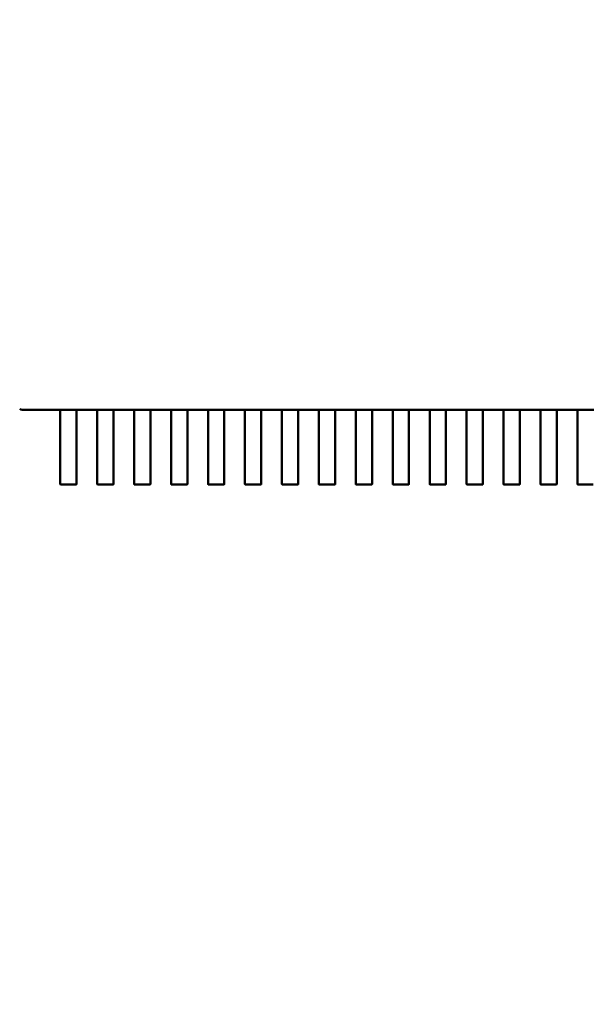
# Model space of a CAD drawing. Units: inches. Extents: x 0.5 to 21.5, y 0.2 to 16.7.
# Drawn here: x 17 to 17, y 7.7 to 7.8 of the extents above; entities that cross this region are included whole.
import ezdxf

# ---------------------------------------------------------------- set-up
doc = ezdxf.new("R2010")
doc.units = ezdxf.units.IN
doc.header["$MEASUREMENT"] = 0
doc.layers.add('Dimension (ANSI)', color=7, linetype='Continuous', lineweight=25)
doc.layers.add('Visible (ANSI)', color=7, linetype='Continuous', lineweight=50)
doc.styles.add('Note Text (ANSI)', font='tahoma.ttf')
doc.dimstyles.new('Default (ANSI)', dxfattribs={"dimtxt": 0.12, "dimasz": 0.098425, "dimexe": 0.125, "dimexo": 0.0625, "dimgap": 0.031496, "dimtad": 0, "dimtih": 1, "dimtoh": 1, "dimrnd": 1e-08, "dimzin": 0, "dimdsep": 46, "dimtxsty": 'Note Text (ANSI)', "dimcen": 0.09, "dimdle": 0.393701, "dimclrd": 256, "dimclre": 256, "dimclrt": 256, "dimadec": 0, "dimazin": 1, "dimtfac": 1, "dimtofl": 0, "dimtmove": 0, "dimatfit": 3, "dimfxl": 1, "dimtolj": 1, "dimtzin": 4, "dimlwd": -1, "dimlwe": -1, "dimarcsym": 0})

# ---------------------------------------------------------------- blocks, each defined once
blk = doc.blocks.new('*D36')
at = {"layer": 'Defpoints', "color": 0, "transparency": 16777216}
for p in [(15.336923, 14.037119), (17.932465, 13.506592), (15.336923, 6.536015)]:
    blk.add_point(p, dxfattribs=at)
at = {"layer": 'Dimension (ANSI)', "transparency": 16777216}
for p, q in [((15.336923, 6.598515), (15.336923, 14.162119)), ((17.932465, 13.569092), (17.932465, 14.162119)), ((15.435349, 14.037119), (16.375569, 14.037119)), ((17.83404, 14.037119), (16.89382, 14.037119))]:
    blk.add_line(p, q, dxfattribs=at)
for points in [[(15.435349, 14.053523), (15.435349, 14.020715), (15.336923, 14.037119)], [(17.83404, 14.053523), (17.83404, 14.020715), (17.932465, 14.037119)]]:
    blk.add_solid(points, dxfattribs=at)
at = {"layer": 'Dimension (ANSI)', "transparency": 16777216, "insert": (16.407065, 14.099577), "char_height": 0.12, "attachment_point": 1, "style": 'Note Text (ANSI)'}
blk.add_mtext('\\A1; \\fTahoma|b0|i0;\\H0.1200;16.00', dxfattribs=at)

msp = doc.modelspace()

# ---------------------------------------------------------------- linework, layer by layer
at = {"layer": 'Visible (ANSI)'}
for p, q in [((16.966508, 7.793467), (16.966498, 7.793467)), ((16.969873, 7.793467), (16.966508, 7.793467)), ((16.969873, 7.792508), (16.969873, 7.793467)), ((16.971283, 7.793469), (16.969905, 7.793469)), ((16.973154, 7.793467), (16.971316, 7.793467)), ((16.971316, 7.793467), (16.971316, 7.792508)), ((16.973154, 7.792508), (16.973154, 7.793467)), ((16.974564, 7.793469), (16.973186, 7.793469)), ((16.976434, 7.793467), (16.974597, 7.793467)), ((16.974597, 7.793467), (16.974597, 7.792508)), ((16.976434, 7.792508), (16.976434, 7.793467)), ((16.977845, 7.793469), (16.976467, 7.793469)), ((16.979715, 7.793467), (16.977878, 7.793467)), ((16.977878, 7.793467), (16.977878, 7.792508)), ((16.979715, 7.792508), (16.979715, 7.793467)), ((16.981126, 7.793469), (16.979748, 7.793469)), ((16.982996, 7.793467), (16.981159, 7.793467)), ((16.981159, 7.793467), (16.981159, 7.792508)), ((16.982996, 7.792508), (16.982996, 7.793467)), ((16.984407, 7.793469), (16.983029, 7.793469)), ((16.986277, 7.793467), (16.98444, 7.793467)), ((16.98444, 7.793467), (16.98444, 7.792508)), ((16.986277, 7.792508), (16.986277, 7.793467)), ((16.987688, 7.793469), (16.98631, 7.793469)), ((16.989558, 7.793467), (16.98772, 7.793467)), ((16.98772, 7.793467), (16.98772, 7.792508)), ((16.989558, 7.792508), (16.989558, 7.793467)), ((16.990968, 7.793469), (16.989591, 7.793469)), ((16.992839, 7.793467), (16.991001, 7.793467)), ((16.991001, 7.793467), (16.991001, 7.792508)), ((16.992839, 7.792508), (16.992839, 7.793467)), ((16.994249, 7.793469), (16.992871, 7.793469)), ((16.996119, 7.793467), (16.994282, 7.793467)), ((16.994282, 7.793467), (16.994282, 7.792508)), ((16.996119, 7.792508), (16.996119, 7.793467)), ((16.99753, 7.793469), (16.996152, 7.793469)), ((16.9994, 7.793467), (16.997563, 7.793467)), ((16.997563, 7.793467), (16.997563, 7.792508)), ((16.9994, 7.792508), (16.9994, 7.793467)), ((17.000811, 7.793469), (16.999433, 7.793469)), ((17.002681, 7.793467), (17.000844, 7.793467)), ((17.000844, 7.793467), (17.000844, 7.792508)), ((17.002681, 7.792508), (17.002681, 7.793467)), ((17.004092, 7.793469), (17.002714, 7.793469)), ((17.005962, 7.793467), (17.004125, 7.793467)), ((17.004125, 7.793467), (17.004125, 7.792508)), ((17.005962, 7.792508), (17.005962, 7.793467)), ((17.007373, 7.793469), (17.005995, 7.793469)), ((17.009243, 7.793467), (17.007405, 7.793467)), ((17.007405, 7.793467), (17.007405, 7.792508)), ((17.009243, 7.792508), (17.009243, 7.793467)), ((17.010654, 7.793469), (17.009276, 7.793469)), ((17.012524, 7.793467), (17.010686, 7.793467)), ((17.010686, 7.793467), (17.010686, 7.792508)), ((17.012524, 7.792508), (17.012524, 7.793467)), ((17.013934, 7.793469), (17.012556, 7.793469)), ((17.015804, 7.793467), (17.013967, 7.793467)), ((17.013967, 7.793467), (17.013967, 7.792508)), ((17.015804, 7.792508), (17.015804, 7.793467)), ((17.017215, 7.793469), (17.015837, 7.793469)), ((16.969873, 7.791014), (16.969873, 7.792508)), ((16.971316, 7.792508), (16.971316, 7.791014)), ((16.973154, 7.791014), (16.973154, 7.792508)), ((16.974597, 7.792508), (16.974597, 7.791014)), ((16.976434, 7.791014), (16.976434, 7.792508)), ((16.977878, 7.792508), (16.977878, 7.791014)), ((16.979715, 7.791014), (16.979715, 7.792508)), ((16.981159, 7.792508), (16.981159, 7.791014)), ((16.982996, 7.791014), (16.982996, 7.792508)), ((16.98444, 7.792508), (16.98444, 7.791014)), ((16.986277, 7.791014), (16.986277, 7.792508)), ((16.98772, 7.792508), (16.98772, 7.791014)), ((16.989558, 7.791014), (16.989558, 7.792508)), ((16.991001, 7.792508), (16.991001, 7.791014)), ((16.992839, 7.791014), (16.992839, 7.792508)), ((16.994282, 7.792508), (16.994282, 7.791014)), ((16.996119, 7.791014), (16.996119, 7.792508)), ((16.997563, 7.792508), (16.997563, 7.791014)), ((16.9994, 7.791014), (16.9994, 7.792508)), ((17.000844, 7.792508), (17.000844, 7.791014)), ((17.002681, 7.791014), (17.002681, 7.792508)), ((17.004125, 7.792508), (17.004125, 7.791014)), ((17.005962, 7.791014), (17.005962, 7.792508)), ((17.007405, 7.792508), (17.007405, 7.791014)), ((17.009243, 7.791014), (17.009243, 7.792508)), ((17.010686, 7.792508), (17.010686, 7.791014)), ((17.012524, 7.791014), (17.012524, 7.792508)), ((17.013967, 7.792508), (17.013967, 7.791014)), ((17.015804, 7.791014), (17.015804, 7.792508)), ((16.969873, 7.790968), (16.969873, 7.791014)), ((16.969873, 7.79059), (16.969873, 7.790968)), ((16.969873, 7.786868), (16.969873, 7.79059)), ((16.971316, 7.791014), (16.971316, 7.790968)), ((16.971316, 7.790968), (16.971316, 7.79059)), ((16.971316, 7.79059), (16.971316, 7.786868)), ((16.973154, 7.790968), (16.973154, 7.791014)), ((16.973154, 7.79059), (16.973154, 7.790968)), ((16.973154, 7.786868), (16.973154, 7.79059)), ((16.974597, 7.791014), (16.974597, 7.790968)), ((16.974597, 7.790968), (16.974597, 7.79059)), ((16.974597, 7.79059), (16.974597, 7.786868)), ((16.976434, 7.790968), (16.976434, 7.791014)), ((16.976434, 7.79059), (16.976434, 7.790968)), ((16.976434, 7.786868), (16.976434, 7.79059)), ((16.977878, 7.791014), (16.977878, 7.790968)), ((16.977878, 7.790968), (16.977878, 7.79059)), ((16.977878, 7.79059), (16.977878, 7.786868)), ((16.979715, 7.790968), (16.979715, 7.791014)), ((16.979715, 7.79059), (16.979715, 7.790968)), ((16.979715, 7.786868), (16.979715, 7.79059)), ((16.981159, 7.791014), (16.981159, 7.790968)), ((16.981159, 7.790968), (16.981159, 7.79059)), ((16.981159, 7.79059), (16.981159, 7.786868)), ((16.982996, 7.790968), (16.982996, 7.791014)), ((16.982996, 7.79059), (16.982996, 7.790968)), ((16.982996, 7.786868), (16.982996, 7.79059)), ((16.98444, 7.791014), (16.98444, 7.790968)), ((16.98444, 7.790968), (16.98444, 7.79059)), ((16.98444, 7.79059), (16.98444, 7.786868)), ((16.986277, 7.790968), (16.986277, 7.791014)), ((16.986277, 7.79059), (16.986277, 7.790968)), ((16.986277, 7.786868), (16.986277, 7.79059)), ((16.98772, 7.791014), (16.98772, 7.790968)), ((16.98772, 7.790968), (16.98772, 7.79059)), ((16.98772, 7.79059), (16.98772, 7.786868)), ((16.989558, 7.790968), (16.989558, 7.791014)), ((16.989558, 7.79059), (16.989558, 7.790968)), ((16.989558, 7.786868), (16.989558, 7.79059)), ((16.991001, 7.791014), (16.991001, 7.790968)), ((16.991001, 7.790968), (16.991001, 7.79059)), ((16.991001, 7.79059), (16.991001, 7.786868)), ((16.992839, 7.790968), (16.992839, 7.791014)), ((16.992839, 7.79059), (16.992839, 7.790968)), ((16.992839, 7.786868), (16.992839, 7.79059)), ((16.994282, 7.791014), (16.994282, 7.790968)), ((16.994282, 7.790968), (16.994282, 7.79059)), ((16.994282, 7.79059), (16.994282, 7.786868)), ((16.996119, 7.790968), (16.996119, 7.791014)), ((16.996119, 7.79059), (16.996119, 7.790968)), ((16.996119, 7.786868), (16.996119, 7.79059)), ((16.997563, 7.791014), (16.997563, 7.790968)), ((16.997563, 7.790968), (16.997563, 7.79059)), ((16.997563, 7.79059), (16.997563, 7.786868)), ((16.9994, 7.790968), (16.9994, 7.791014)), ((16.9994, 7.79059), (16.9994, 7.790968)), ((16.9994, 7.786868), (16.9994, 7.79059)), ((17.000844, 7.791014), (17.000844, 7.790968)), ((17.000844, 7.790968), (17.000844, 7.79059)), ((17.000844, 7.79059), (17.000844, 7.786868)), ((17.002681, 7.790968), (17.002681, 7.791014)), ((17.002681, 7.79059), (17.002681, 7.790968)), ((17.002681, 7.786868), (17.002681, 7.79059)), ((17.004125, 7.791014), (17.004125, 7.790968)), ((17.004125, 7.790968), (17.004125, 7.79059)), ((17.004125, 7.79059), (17.004125, 7.786868)), ((17.005962, 7.790968), (17.005962, 7.791014)), ((17.005962, 7.79059), (17.005962, 7.790968)), ((17.005962, 7.786868), (17.005962, 7.79059)), ((17.007405, 7.791014), (17.007405, 7.790968)), ((17.007405, 7.790968), (17.007405, 7.79059)), ((17.007405, 7.79059), (17.007405, 7.786868)), ((17.009243, 7.790968), (17.009243, 7.791014)), ((17.009243, 7.79059), (17.009243, 7.790968)), ((17.009243, 7.786868), (17.009243, 7.79059)), ((17.010686, 7.791014), (17.010686, 7.790968)), ((17.010686, 7.790968), (17.010686, 7.79059)), ((17.010686, 7.79059), (17.010686, 7.786868)), ((17.012524, 7.790968), (17.012524, 7.791014)), ((17.012524, 7.79059), (17.012524, 7.790968)), ((17.012524, 7.786868), (17.012524, 7.79059)), ((17.013967, 7.791014), (17.013967, 7.790968)), ((17.013967, 7.790968), (17.013967, 7.79059)), ((17.013967, 7.79059), (17.013967, 7.786868)), ((17.015804, 7.790968), (17.015804, 7.791014)), ((17.015804, 7.79059), (17.015804, 7.790968)), ((17.015804, 7.786868), (17.015804, 7.79059)), ((16.971283, 7.786836), (16.969905, 7.786836)), ((16.974564, 7.786836), (16.973186, 7.786836)), ((16.977845, 7.786836), (16.976467, 7.786836)), ((16.981126, 7.786836), (16.979748, 7.786836)), ((16.984407, 7.786836), (16.983029, 7.786836)), ((16.987688, 7.786836), (16.98631, 7.786836)), ((16.990968, 7.786836), (16.989591, 7.786836)), ((16.994249, 7.786836), (16.992871, 7.786836)), ((16.99753, 7.786836), (16.996152, 7.786836)), ((17.000811, 7.786836), (16.999433, 7.786836)), ((17.004092, 7.786836), (17.002714, 7.786836)), ((17.007373, 7.786836), (17.005995, 7.786836)), ((17.010654, 7.786836), (17.009276, 7.786836)), ((17.013934, 7.786836), (17.012556, 7.786836)), ((17.017215, 7.786836), (17.015837, 7.786836))]:
    msp.add_line(p, q, dxfattribs=at)
for centre, radius, start, end in [((16.966498, 7.793796), 0.000328, 225, 270), ((16.969905, 7.786868), 0.0000328, 180, 270), ((16.971283, 7.786868), 0.0000328, 270, 359.99997), ((16.973186, 7.786868), 0.0000328, 180, 270), ((16.974564, 7.786868), 0.0000328, 270, 359.99997), ((16.976467, 7.786868), 0.0000328, 180, 270), ((16.977845, 7.786868), 0.0000328, 270, 359.99997), ((16.979748, 7.786868), 0.0000328, 180, 270), ((16.981126, 7.786868), 0.0000328, 270, 359.99997), ((16.983029, 7.786868), 0.0000328, 180, 270), ((16.984407, 7.786868), 0.0000328, 270, 359.99997), ((16.98631, 7.786868), 0.0000328, 180, 270), ((16.987688, 7.786868), 0.0000328, 270, 359.99997), ((16.989591, 7.786868), 0.0000328, 180, 270), ((16.990968, 7.786868), 0.0000328, 270, 359.99997), ((16.992871, 7.786868), 0.0000328, 180, 270), ((16.994249, 7.786868), 0.0000328, 270, 359.99997), ((16.996152, 7.786868), 0.0000328, 180, 270), ((16.99753, 7.786868), 0.0000328, 270, 359.99997), ((16.999433, 7.786868), 0.0000328, 180, 270), ((17.000811, 7.786868), 0.0000328, 270, 359.99997), ((17.002714, 7.786868), 0.0000328, 180, 270), ((17.004092, 7.786868), 0.0000328, 270, 359.99997), ((17.005995, 7.786868), 0.0000328, 180, 270), ((17.007373, 7.786868), 0.0000328, 270, 359.99997), ((17.009276, 7.786868), 0.0000328, 180, 270), ((17.010654, 7.786868), 0.0000328, 270, 359.99997), ((17.012556, 7.786868), 0.0000328, 180, 270), ((17.013934, 7.786868), 0.0000328, 270, 359.99997), ((17.015837, 7.786868), 0.0000328, 180, 270)]:
    msp.add_arc(centre, radius, start, end, dxfattribs=at)
for points, knots in [([(16.969905, 7.793469), (16.969901, 7.793469), (16.969897, 7.793469), (16.969889, 7.793469), (16.969885, 7.793469), (16.969879, 7.793468), (16.969877, 7.793468), (16.969873, 7.793468), (16.969873, 7.793467), (16.969873, 7.793467)], [0.0015078296, 0.0015078296, 0.0015078296, 0.0015078296, 0.0016963097, 0.0016963097, 0.0018847898, 0.0018847898, 0.0020732796, 0.0020732796, 0.0022617694, 0.0022617694, 0.0022617694, 0.0022617694]), ([(16.971316, 7.793467), (16.971316, 7.793467), (16.971315, 7.793468), (16.971312, 7.793468), (16.97131, 7.793468), (16.971304, 7.793469), (16.9713, 7.793469), (16.971292, 7.793469), (16.971288, 7.793469), (16.971283, 7.793469)], [0.0007538898, 0.0007538898, 0.0007538898, 0.0007538898, 0.0009423797, 0.0009423797, 0.0011308695, 0.0011308695, 0.0013193496, 0.0013193496, 0.0015078296, 0.0015078296, 0.0015078296, 0.0015078296]), ([(16.973186, 7.793469), (16.973182, 7.793469), (16.973178, 7.793469), (16.97317, 7.793469), (16.973166, 7.793469), (16.97316, 7.793468), (16.973158, 7.793468), (16.973154, 7.793468), (16.973154, 7.793467), (16.973154, 7.793467)], [0.0015078296, 0.0015078296, 0.0015078296, 0.0015078296, 0.0016963097, 0.0016963097, 0.0018847898, 0.0018847898, 0.0020732796, 0.0020732796, 0.0022617694, 0.0022617694, 0.0022617694, 0.0022617694]), ([(16.974597, 7.793467), (16.974597, 7.793467), (16.974596, 7.793468), (16.974593, 7.793468), (16.97459, 7.793468), (16.974585, 7.793469), (16.974581, 7.793469), (16.974573, 7.793469), (16.974568, 7.793469), (16.974564, 7.793469)], [0.0007538898, 0.0007538898, 0.0007538898, 0.0007538898, 0.0009423758, 0.0009423758, 0.0011308617, 0.0011308617, 0.0013193457, 0.0013193457, 0.0015078296, 0.0015078296, 0.0015078296, 0.0015078296]), ([(16.976467, 7.793469), (16.976463, 7.793469), (16.976459, 7.793469), (16.976451, 7.793469), (16.976447, 7.793469), (16.976441, 7.793468), (16.976439, 7.793468), (16.976435, 7.793468), (16.976434, 7.793467), (16.976434, 7.793467)], [0.0015078296, 0.0015078296, 0.0015078296, 0.0015078296, 0.0016963097, 0.0016963097, 0.0018847898, 0.0018847898, 0.0020732796, 0.0020732796, 0.0022617694, 0.0022617694, 0.0022617694, 0.0022617694]), ([(16.977878, 7.793467), (16.977878, 7.793467), (16.977877, 7.793468), (16.977874, 7.793468), (16.977871, 7.793468), (16.977865, 7.793469), (16.977862, 7.793469), (16.977854, 7.793469), (16.977849, 7.793469), (16.977845, 7.793469)], [0.0007538898, 0.0007538898, 0.0007538898, 0.0007538898, 0.0009423797, 0.0009423797, 0.0011308695, 0.0011308695, 0.0013193496, 0.0013193496, 0.0015078296, 0.0015078296, 0.0015078296, 0.0015078296]), ([(16.979748, 7.793469), (16.979744, 7.793469), (16.979739, 7.793469), (16.979731, 7.793469), (16.979728, 7.793469), (16.979722, 7.793468), (16.979719, 7.793468), (16.979716, 7.793468), (16.979715, 7.793467), (16.979715, 7.793467)], [0.0015078296, 0.0015078296, 0.0015078296, 0.0015078296, 0.0016963136, 0.0016963136, 0.0018847975, 0.0018847975, 0.0020732835, 0.0020732835, 0.0022617694, 0.0022617694, 0.0022617694, 0.0022617694]), ([(16.981159, 7.793467), (16.981159, 7.793467), (16.981158, 7.793468), (16.981155, 7.793468), (16.981152, 7.793468), (16.981146, 7.793469), (16.981143, 7.793469), (16.981134, 7.793469), (16.98113, 7.793469), (16.981126, 7.793469)], [0.0007538898, 0.0007538898, 0.0007538898, 0.0007538898, 0.0009423797, 0.0009423797, 0.0011308695, 0.0011308695, 0.0013193496, 0.0013193496, 0.0015078296, 0.0015078296, 0.0015078296, 0.0015078296]), ([(16.983029, 7.793469), (16.983025, 7.793469), (16.98302, 7.793469), (16.983012, 7.793469), (16.983009, 7.793469), (16.983003, 7.793468), (16.983, 7.793468), (16.982997, 7.793468), (16.982996, 7.793467), (16.982996, 7.793467)], [0.0015078296, 0.0015078296, 0.0015078296, 0.0015078296, 0.0016963097, 0.0016963097, 0.0018847898, 0.0018847898, 0.0020732796, 0.0020732796, 0.0022617694, 0.0022617694, 0.0022617694, 0.0022617694]), ([(16.98444, 7.793467), (16.98444, 7.793467), (16.984439, 7.793468), (16.984435, 7.793468), (16.984433, 7.793468), (16.984427, 7.793469), (16.984423, 7.793469), (16.984415, 7.793469), (16.984411, 7.793469), (16.984407, 7.793469)], [0.0007538898, 0.0007538898, 0.0007538898, 0.0007538898, 0.0009423797, 0.0009423797, 0.0011308695, 0.0011308695, 0.0013193496, 0.0013193496, 0.0015078296, 0.0015078296, 0.0015078296, 0.0015078296]), ([(16.98631, 7.793469), (16.986306, 7.793469), (16.986301, 7.793469), (16.986293, 7.793469), (16.986289, 7.793469), (16.986284, 7.793468), (16.986281, 7.793468), (16.986278, 7.793468), (16.986277, 7.793467), (16.986277, 7.793467)], [0.0015078296, 0.0015078296, 0.0015078296, 0.0015078296, 0.0016963097, 0.0016963097, 0.0018847898, 0.0018847898, 0.0020732796, 0.0020732796, 0.0022617694, 0.0022617694, 0.0022617694, 0.0022617694]), ([(16.98772, 7.793467), (16.98772, 7.793467), (16.98772, 7.793468), (16.987716, 7.793468), (16.987714, 7.793468), (16.987708, 7.793469), (16.987704, 7.793469), (16.987696, 7.793469), (16.987692, 7.793469), (16.987688, 7.793469)], [0.0007538898, 0.0007538898, 0.0007538898, 0.0007538898, 0.0009423758, 0.0009423758, 0.0011308617, 0.0011308617, 0.0013193457, 0.0013193457, 0.0015078296, 0.0015078296, 0.0015078296, 0.0015078296]), ([(16.989591, 7.793469), (16.989586, 7.793469), (16.989582, 7.793469), (16.989574, 7.793469), (16.98957, 7.793469), (16.989564, 7.793468), (16.989562, 7.793468), (16.989559, 7.793468), (16.989558, 7.793467), (16.989558, 7.793467)], [0.0015078296, 0.0015078296, 0.0015078296, 0.0015078296, 0.0016963097, 0.0016963097, 0.0018847898, 0.0018847898, 0.0020732796, 0.0020732796, 0.0022617694, 0.0022617694, 0.0022617694, 0.0022617694]), ([(16.991001, 7.793467), (16.991001, 7.793467), (16.991, 7.793468), (16.990997, 7.793468), (16.990995, 7.793468), (16.990989, 7.793469), (16.990985, 7.793469), (16.990977, 7.793469), (16.990973, 7.793469), (16.990968, 7.793469)], [0.0007538898, 0.0007538898, 0.0007538898, 0.0007538898, 0.0009423797, 0.0009423797, 0.0011308695, 0.0011308695, 0.0013193496, 0.0013193496, 0.0015078296, 0.0015078296, 0.0015078296, 0.0015078296]), ([(16.992871, 7.793469), (16.992867, 7.793469), (16.992863, 7.793469), (16.992855, 7.793469), (16.992851, 7.793469), (16.992845, 7.793468), (16.992843, 7.793468), (16.992839, 7.793468), (16.992839, 7.793467), (16.992839, 7.793467)], [0.0015078296, 0.0015078296, 0.0015078296, 0.0015078296, 0.0016963097, 0.0016963097, 0.0018847898, 0.0018847898, 0.0020732796, 0.0020732796, 0.0022617694, 0.0022617694, 0.0022617694, 0.0022617694]), ([(16.994282, 7.793467), (16.994282, 7.793467), (16.994281, 7.793468), (16.994278, 7.793468), (16.994275, 7.793468), (16.99427, 7.793469), (16.994266, 7.793469), (16.994258, 7.793469), (16.994253, 7.793469), (16.994249, 7.793469)], [0.0007538898, 0.0007538898, 0.0007538898, 0.0007538898, 0.0009423797, 0.0009423797, 0.0011308695, 0.0011308695, 0.0013193496, 0.0013193496, 0.0015078296, 0.0015078296, 0.0015078296, 0.0015078296]), ([(16.996152, 7.793469), (16.996148, 7.793469), (16.996144, 7.793469), (16.996136, 7.793469), (16.996132, 7.793469), (16.996126, 7.793468), (16.996124, 7.793468), (16.99612, 7.793468), (16.996119, 7.793467), (16.996119, 7.793467)], [0.0015078296, 0.0015078296, 0.0015078296, 0.0015078296, 0.0016963097, 0.0016963097, 0.0018847898, 0.0018847898, 0.0020732796, 0.0020732796, 0.0022617694, 0.0022617694, 0.0022617694, 0.0022617694]), ([(16.997563, 7.793467), (16.997563, 7.793467), (16.997562, 7.793468), (16.997559, 7.793468), (16.997556, 7.793468), (16.99755, 7.793469), (16.997547, 7.793469), (16.997539, 7.793469), (16.997534, 7.793469), (16.99753, 7.793469)], [0.0007538898, 0.0007538898, 0.0007538898, 0.0007538898, 0.0009423797, 0.0009423797, 0.0011308695, 0.0011308695, 0.0013193496, 0.0013193496, 0.0015078296, 0.0015078296, 0.0015078296, 0.0015078296]), ([(16.999433, 7.793469), (16.999429, 7.793469), (16.999425, 7.793469), (16.999416, 7.793469), (16.999413, 7.793469), (16.999407, 7.793468), (16.999404, 7.793468), (16.999401, 7.793468), (16.9994, 7.793467), (16.9994, 7.793467)], [0.0015078296, 0.0015078296, 0.0015078296, 0.0015078296, 0.0016963136, 0.0016963136, 0.0018847975, 0.0018847975, 0.0020732835, 0.0020732835, 0.0022617694, 0.0022617694, 0.0022617694, 0.0022617694]), ([(17.000844, 7.793467), (17.000844, 7.793467), (17.000843, 7.793468), (17.00084, 7.793468), (17.000837, 7.793468), (17.000831, 7.793469), (17.000828, 7.793469), (17.00082, 7.793469), (17.000815, 7.793469), (17.000811, 7.793469)], [0.0007538898, 0.0007538898, 0.0007538898, 0.0007538898, 0.0009423797, 0.0009423797, 0.0011308695, 0.0011308695, 0.0013193496, 0.0013193496, 0.0015078296, 0.0015078296, 0.0015078296, 0.0015078296]), ([(17.002714, 7.793469), (17.00271, 7.793469), (17.002705, 7.793469), (17.002697, 7.793469), (17.002694, 7.793469), (17.002688, 7.793468), (17.002685, 7.793468), (17.002682, 7.793468), (17.002681, 7.793467), (17.002681, 7.793467)], [0.0015078296, 0.0015078296, 0.0015078296, 0.0015078296, 0.0016963097, 0.0016963097, 0.0018847898, 0.0018847898, 0.0020732796, 0.0020732796, 0.0022617694, 0.0022617694, 0.0022617694, 0.0022617694]), ([(17.004125, 7.793467), (17.004125, 7.793467), (17.004124, 7.793468), (17.00412, 7.793468), (17.004118, 7.793468), (17.004112, 7.793469), (17.004108, 7.793469), (17.0041, 7.793469), (17.004096, 7.793469), (17.004092, 7.793469)], [0.0007538898, 0.0007538898, 0.0007538898, 0.0007538898, 0.0009423758, 0.0009423758, 0.0011308617, 0.0011308617, 0.0013193457, 0.0013193457, 0.0015078296, 0.0015078296, 0.0015078296, 0.0015078296]), ([(17.005995, 7.793469), (17.005991, 7.793469), (17.005986, 7.793469), (17.005978, 7.793469), (17.005974, 7.793469), (17.005969, 7.793468), (17.005966, 7.793468), (17.005963, 7.793468), (17.005962, 7.793467), (17.005962, 7.793467)], [0.0015078296, 0.0015078296, 0.0015078296, 0.0015078296, 0.0016963097, 0.0016963097, 0.0018847898, 0.0018847898, 0.0020732796, 0.0020732796, 0.0022617694, 0.0022617694, 0.0022617694, 0.0022617694]), ([(17.007405, 7.793467), (17.007405, 7.793467), (17.007405, 7.793468), (17.007401, 7.793468), (17.007399, 7.793468), (17.007393, 7.793469), (17.007389, 7.793469), (17.007381, 7.793469), (17.007377, 7.793469), (17.007373, 7.793469)], [0.0007538898, 0.0007538898, 0.0007538898, 0.0007538898, 0.0009423758, 0.0009423758, 0.0011308617, 0.0011308617, 0.0013193457, 0.0013193457, 0.0015078296, 0.0015078296, 0.0015078296, 0.0015078296]), ([(17.009276, 7.793469), (17.009271, 7.793469), (17.009267, 7.793469), (17.009259, 7.793469), (17.009255, 7.793469), (17.009249, 7.793468), (17.009247, 7.793468), (17.009244, 7.793468), (17.009243, 7.793467), (17.009243, 7.793467)], [0.0015078296, 0.0015078296, 0.0015078296, 0.0015078296, 0.0016963136, 0.0016963136, 0.0018847975, 0.0018847975, 0.0020732835, 0.0020732835, 0.0022617694, 0.0022617694, 0.0022617694, 0.0022617694]), ([(17.010686, 7.793467), (17.010686, 7.793467), (17.010685, 7.793468), (17.010682, 7.793468), (17.01068, 7.793468), (17.010674, 7.793469), (17.01067, 7.793469), (17.010662, 7.793469), (17.010658, 7.793469), (17.010654, 7.793469)], [0.0007538898, 0.0007538898, 0.0007538898, 0.0007538898, 0.0009423758, 0.0009423758, 0.0011308617, 0.0011308617, 0.0013193457, 0.0013193457, 0.0015078296, 0.0015078296, 0.0015078296, 0.0015078296]), ([(17.012556, 7.793469), (17.012552, 7.793469), (17.012548, 7.793469), (17.01254, 7.793469), (17.012536, 7.793469), (17.01253, 7.793468), (17.012528, 7.793468), (17.012524, 7.793468), (17.012524, 7.793467), (17.012524, 7.793467)], [0.0015078296, 0.0015078296, 0.0015078296, 0.0015078296, 0.0016963136, 0.0016963136, 0.0018847975, 0.0018847975, 0.0020732835, 0.0020732835, 0.0022617694, 0.0022617694, 0.0022617694, 0.0022617694]), ([(17.013967, 7.793467), (17.013967, 7.793467), (17.013966, 7.793468), (17.013963, 7.793468), (17.01396, 7.793468), (17.013955, 7.793469), (17.013951, 7.793469), (17.013943, 7.793469), (17.013938, 7.793469), (17.013934, 7.793469)], [0.0007538898, 0.0007538898, 0.0007538898, 0.0007538898, 0.0009423797, 0.0009423797, 0.0011308695, 0.0011308695, 0.0013193496, 0.0013193496, 0.0015078296, 0.0015078296, 0.0015078296, 0.0015078296]), ([(17.015837, 7.793469), (17.015833, 7.793469), (17.015829, 7.793469), (17.015821, 7.793469), (17.015817, 7.793469), (17.015811, 7.793468), (17.015809, 7.793468), (17.015805, 7.793468), (17.015804, 7.793467), (17.015804, 7.793467)], [0.0015078296, 0.0015078296, 0.0015078296, 0.0015078296, 0.0016963136, 0.0016963136, 0.0018847975, 0.0018847975, 0.0020732835, 0.0020732835, 0.0022617694, 0.0022617694, 0.0022617694, 0.0022617694]), ([(17.017248, 7.793467), (17.017248, 7.793467), (17.017247, 7.793468), (17.017244, 7.793468), (17.017241, 7.793468), (17.017235, 7.793469), (17.017232, 7.793469), (17.017224, 7.793469), (17.017219, 7.793469), (17.017215, 7.793469)], [0.0007538898, 0.0007538898, 0.0007538898, 0.0007538898, 0.0009423758, 0.0009423758, 0.0011308617, 0.0011308617, 0.0013193457, 0.0013193457, 0.0015078296, 0.0015078296, 0.0015078296, 0.0015078296])]:
    msp.add_open_spline(points, degree=3, knots=knots, dxfattribs=at)

# ---------------------------------------------------------------- dimensions: what is measured, and where the dimension line sits
at = {"layer": 'Dimension (ANSI)'}
dim = msp.add_linear_dim(base=(15.336923, 14.037119), p1=(17.932465, 13.506592), p2=(15.336923, 6.536015), text=' \\fTahoma|b0|i0;\\H0.1200;16.00', dimstyle='Default (ANSI)', override={"dimgap": 0.031496, "dimtih": 0, "dimtoh": 0, "dimdec": 2, "dimlfac": 6, "dimtol": 0, "dimlim": 0, "dimtp": 0, "dimtm": 0, "dimtdec": 2, "dimatfit": 1}, dxfattribs=at)
dim.commit()
dim.dimension.update_dxf_attribs({"geometry": '*D36', "text_midpoint": (16.634694, 14.037119), "dimtype": 160})

doc.saveas('drawing.dxf')
